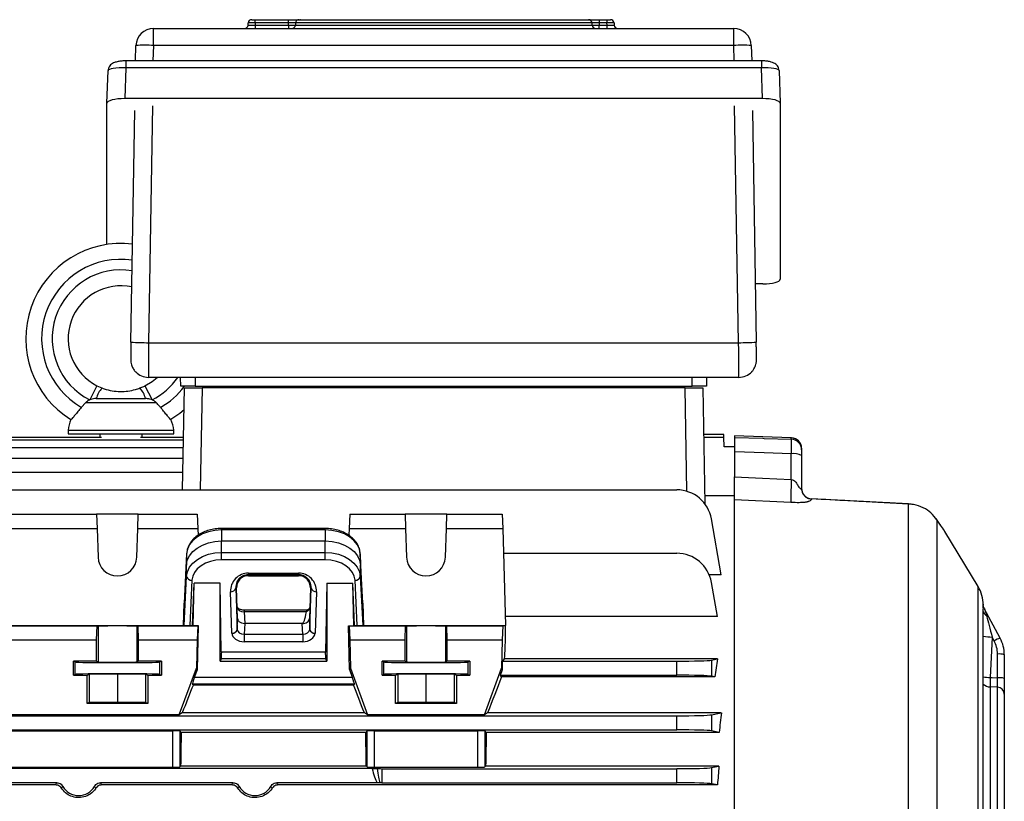
# Model space of a CAD drawing. Units: millimetres. Extents: x -1337 to 891, y -891 to 891.
# Drawn here: x 501 to 780, y -4 to 217 of the extents above; entities that cross this region are included whole.
import ezdxf

# ---------------------------------------------------------------- set-up
doc = ezdxf.new("R2010")
doc.units = ezdxf.units.MM

msp = doc.modelspace()

# ---------------------------------------------------------------- linework, layer by layer
at = {"color": 7, "linetype": 'Continuous', "lineweight": 25}
for p, q in [((565.33, 215.66), (565.37, 216.29)), ((566.37, 217.23), (567.37, 217.23)), ((567.37, 216.29), (567.32, 215.66)), ((567.32, 215.66), (567.32, 214.73)), ((567.32, 215.66), (576.78, 215.66)), ((567.37, 216.29), (567.37, 217.23)), ((567.37, 217.23), (576.82, 217.23)), ((576.82, 216.29), (567.37, 216.29)), ((576.78, 215.66), (576.78, 214.73)), ((576.82, 216.29), (576.82, 217.23)), ((578.8, 216.29), (578.76, 215.66)), ((578.76, 215.66), (662.92, 215.66)), ((662.88, 216.29), (578.8, 216.29)), ((579.79, 217.23), (661.89, 217.23)), ((580.22, 217.23), (580.13, 217.23)), ((661.54, 217.23), (661.46, 217.23)), ((662.92, 215.66), (662.88, 216.29)), ((664.86, 217.23), (664.86, 216.29)), ((664.86, 217.23), (667.12, 217.23)), ((667.12, 216.29), (664.86, 216.29)), ((664.9, 214.73), (664.9, 215.66)), ((664.9, 215.66), (667.16, 215.66)), ((667.12, 217.23), (667.12, 216.29)), ((667.12, 217.23), (668.11, 217.23)), ((667.16, 215.66), (667.12, 216.29)), ((667.16, 214.73), (667.16, 215.66)), ((669.11, 216.29), (669.16, 215.66)), ((538.52, 214.73), (703.05, 214.73)), ((538.52, 209.9), (538.52, 214.73)), ((589.53, 214.73), (589.53, 214.73)), ((590.2, 214.73), (590.2, 214.73)), ((651.47, 214.73), (651.47, 214.73)), ((652.15, 214.73), (652.15, 214.73)), ((703.05, 209.9), (703.05, 214.73)), ((533.38, 205.54), (533.53, 209.89)), ((703.05, 209.9), (538.52, 209.9)), ((708.05, 209.89), (708.2, 205.54)), ((710.92, 205.54), (530.66, 205.54)), ((525.32, 193.5), (525.64, 202.8)), ((530.66, 203.61), (530.36, 194.84)), ((710.92, 203.61), (530.66, 203.61)), ((711.22, 194.84), (710.92, 203.61)), ((715.94, 202.8), (716.26, 193.5)), ((525.32, 153.46), (525.32, 193.5)), ((711.22, 194.84), (530.36, 194.84)), ((716.26, 193.5), (716.26, 143.6)), ((532.13, 125.77), (533.23, 191.47)), ((708.34, 191.47), (709.45, 125.77)), ((711.31, 142.26), (709.17, 142.26)), ((537.13, 125.6), (704.45, 125.6)), ((704.51, 115.77), (537.07, 115.77)), ((546.29, 113.27), (546.2, 115.77)), ((550.29, 115.77), (550.29, 113.27)), ((691.29, 113.27), (691.29, 115.77)), ((695.38, 115.77), (695.29, 113.27)), ((522.48, 113.39), (520.43, 109.38)), ((522.48, 113.39), (523.91, 112.75)), ((536.1, 113.39), (538.14, 109.38)), ((546.78, 83.86), (547.29, 112.77)), ((547.29, 112.77), (552.29, 112.77)), ((550.29, 113.27), (691.29, 113.27)), ((552.29, 112.77), (551.78, 83.86)), ((689.29, 112.77), (552.29, 112.77)), ((552.68, 113.27), (552.39, 112.77)), ((689.8, 83.43), (689.29, 112.77)), ((689.29, 112.77), (694.29, 112.77)), ((694.29, 112.77), (694.86, 79.91)), ((522.3, 109.75), (536.28, 109.75)), ((519.32, 108.64), (518.05, 107.26)), ((519.32, 108.64), (539.26, 108.64)), ((514.29, 100.75), (514.29, 99.75)), ((514.29, 100.75), (529.29, 100.75)), ((529.29, 100.75), (544.29, 100.75)), ((544.29, 99.75), (544.29, 100.75)), ((492.6, 98.05), (547.03, 98.05)), ((497.68, 98.77), (523.74, 98.77)), ((514.29, 99.75), (529.29, 99.75)), ((523.29, 99.75), (523.29, 98.77)), ((529.29, 99.75), (544.29, 99.75)), ((534.84, 98.77), (547.04, 98.77)), ((535.29, 98.77), (535.29, 99.75)), ((700.28, 99.52), (694.52, 99.52)), ((694.53, 98.77), (700.29, 98.77)), ((700.29, 98.77), (700.28, 99.52)), ((700.34, 96.02), (700.29, 98.77)), ((719.39, 98.64), (703.29, 99.21)), ((703.29, 99.21), (703.29, 98.74)), ((444.29, 95.86), (546.99, 95.86)), ((703.29, 96.02), (700.34, 96.02)), ((722.29, 95.64), (722.29, 95.22)), ((444.29, 92.86), (546.94, 92.86)), ((703.29, 94.62), (703.29, 87.53)), ((719.39, 86.75), (719.39, 94.1)), ((722.29, 93.58), (722.29, 84.25)), ((444.29, 88.86), (546.87, 88.86)), ((444.29, 83.86), (686.9, 83.86)), ((694.82, 82.26), (703.29, 82.26)), ((703.29, -39.37), (703.29, 82.26)), ((719.25, 80.27), (703.29, 81.04)), ((752.66, 79.86), (725.13, 81.31)), ((725.13, 81.29), (725.13, 81.27)), ((752.66, 79.84), (725.13, 81.29)), ((725.13, 81.29), (725.13, 81.27)), ((752.66, 79.85), (752.66, 79.84)), ((752.66, -42.9), (752.66, 79.84)), ((491.71, 76.96), (522.37, 76.96)), ((522.37, 76.96), (522.51, 72.94)), ((534.21, 76.96), (522.37, 76.96)), ((534.07, 72.94), (534.21, 76.96)), ((534.21, 76.96), (550.91, 76.96)), ((550.91, 76.96), (551.11, 72.94)), ((594.17, 76.96), (593.97, 72.94)), ((594.17, 76.96), (609.87, 76.96)), ((609.87, 76.96), (610.01, 72.94)), ((621.71, 76.96), (609.87, 76.96)), ((621.57, 72.94), (621.71, 76.96)), ((621.71, 76.96), (637.41, 76.96)), ((637.41, 76.96), (637.61, 72.94)), ((699.54, 59.74), (696.75, 75.6)), ((491.57, 72.94), (522.51, 72.94)), ((522.51, 72.94), (522.79, 64.75)), ((533.79, 64.75), (534.07, 72.94)), ((534.07, 72.94), (551.11, 72.94)), ((551.11, 72.94), (551.16, 70.95)), ((587.24, 72.91), (557.84, 72.91)), ((593.97, 72.94), (593.92, 70.97)), ((593.97, 72.94), (610.01, 72.94)), ((610.01, 72.94), (610.29, 64.75)), ((621.29, 64.75), (621.57, 72.94)), ((621.57, 72.94), (637.61, 72.94)), ((637.61, 72.94), (638.29, 45.39)), ((760.7, 75.32), (760.7, -46.39)), ((557.84, 72.49), (557.84, 69.35)), ((587.24, 72.49), (557.84, 72.49)), ((587.24, 72.49), (587.24, 69.35)), ((772.37, 56.4), (762.97, 72)), ((557.84, 66.09), (557.84, 69.35)), ((557.84, 69.35), (587.24, 69.35)), ((587.24, 66.09), (587.24, 69.35)), ((547.92, 65.72), (547.23, 51.76)), ((547.92, 65.72), (547.84, 62.52)), ((557.84, 63.99), (557.84, 66.09)), ((557.84, 66.09), (587.24, 66.09)), ((587.24, 63.99), (587.24, 66.09)), ((597.16, 65.72), (597.23, 62.52)), ((597.84, 51.76), (597.16, 65.72)), ((637.78, 65.86), (686.9, 65.86)), ((547, 45.39), (547.84, 62.52)), ((547.92, 59.32), (547.84, 62.52)), ((587.24, 63.99), (557.84, 63.99)), ((597.16, 59.32), (597.23, 62.52)), ((597.23, 62.52), (598.08, 45.39)), ((547.23, 45.36), (547.92, 59.32)), ((565.41, 60.22), (579.67, 60.22)), ((565.41, 60.22), (565.41, 59.78)), ((579.67, 59.78), (565.41, 59.78)), ((565.41, 59.5), (565.41, 59.78)), ((565.41, 59.5), (579.67, 59.5)), ((579.67, 60.22), (579.67, 59.78)), ((579.67, 59.5), (579.67, 59.78)), ((597.16, 59.32), (597.84, 45.36)), ((699.54, 59.74), (696.12, 59.74)), ((549.42, 58.24), (548.78, 45.36)), ((549.57, 45.36), (550.08, 57.38)), ((549.78, 45.31), (550.08, 57.38)), ((557.41, 57.38), (550.08, 57.38)), ((557.75, 37.79), (557.41, 57.38)), ((557.41, 35.27), (557.41, 57.38)), ((562.06, 56.03), (561.84, 56.03)), ((561.84, 56.03), (562.25, 44.26)), ((562.37, 47.36), (562.06, 56.03)), ((583.02, 56.03), (582.71, 47.36)), ((582.83, 44.26), (583.24, 56.03)), ((583.02, 56.03), (583.24, 56.03)), ((587.67, 57.38), (587.33, 37.79)), ((587.67, 57.38), (595, 57.38)), ((587.67, 57.38), (587.67, 35.27)), ((595.51, 45.36), (595, 57.38)), ((595.3, 45.31), (595, 57.38)), ((596.29, 45.36), (595.66, 58.24)), ((698.44, 47.98), (696.75, 57.6)), ((560.75, 43.2), (560.34, 54.97)), ((584.74, 54.97), (584.33, 43.2)), ((547, 45.39), (547.23, 51.76)), ((597.84, 51.76), (598.08, 45.39)), ((773.77, 51.39), (773.81, 51.12)), ((773.81, 51), (773.81, 51.24)), ((582.02, 49.71), (564.25, 49.71)), ((564.25, 49.23), (564.37, 45.98)), ((581.89, 49.23), (564.25, 49.23)), ((581.9, 49.31), (581.89, 49.23)), ((698.44, 47.98), (638.22, 47.98)), ((773.81, -98.16), (773.81, 50.15)), ((774.11, 50.24), (774.11, 50.25)), ((778.62, 41.79), (774.11, 50.24)), ((461.79, 45.39), (547, 45.39)), ((491.57, 45.29), (522.51, 45.29)), ((522.37, 41.27), (522.51, 45.29)), ((522.51, 45.29), (522.79, 45.32)), ((522.79, 45.32), (522.79, 35.06)), ((533.79, 45.32), (534.07, 45.29)), ((533.79, 45.32), (533.79, 35.06)), ((534.07, 45.29), (534.21, 41.27)), ((534.07, 45.29), (551.11, 45.29)), ((547, 45.39), (547.23, 45.36)), ((548.78, 45.36), (549.57, 45.36)), ((549.57, 45.36), (549.78, 45.31)), ((551.28, 45.31), (549.78, 45.31)), ((551.11, 45.29), (550.91, 41.27)), ((550.97, 32.87), (551.28, 45.31)), ((551.28, 45.31), (551.11, 45.29)), ((562.25, 44.26), (562.37, 47.36)), ((564.37, 45.98), (564.25, 42.94)), ((580.71, 45.98), (564.37, 45.98)), ((580.71, 45.9), (580.71, 45.98)), ((580.82, 42.94), (580.71, 45.9)), ((582.71, 47.36), (582.83, 44.26)), ((594.1, 32.87), (593.8, 45.31)), ((593.8, 45.31), (593.97, 45.29)), ((593.8, 45.31), (595.3, 45.31)), ((593.97, 45.29), (594.17, 41.27)), ((593.97, 45.29), (610.01, 45.29)), ((595.51, 45.36), (595.3, 45.31)), ((595.51, 45.36), (596.29, 45.36)), ((597.84, 45.36), (598.08, 45.39)), ((598.08, 45.39), (638.29, 45.39)), ((609.87, 41.27), (610.01, 45.29)), ((610.01, 45.29), (610.29, 45.32)), ((610.29, 45.32), (610.29, 35.06)), ((621.29, 45.32), (621.57, 45.29)), ((621.29, 45.32), (621.29, 35.06)), ((621.57, 45.29), (621.71, 41.27)), ((621.57, 45.29), (637.61, 45.29)), ((637.61, 45.29), (637.41, 41.27)), ((638.29, 45.39), (637.61, 45.29)), ((638.29, 42.12), (638.29, 45.39)), ((564.25, 42.94), (564.25, 40.78)), ((564.25, 42.94), (580.82, 42.94)), ((580.82, 42.94), (580.82, 40.78)), ((776.34, 42.11), (775.76, 30.62)), ((776.92, 41.03), (776.34, 42.11)), ((491.71, 41.27), (522.37, 41.27)), ((522.36, 35.27), (522.37, 41.27)), ((534.21, 41.27), (534.21, 35.27)), ((534.21, 41.27), (550.91, 41.27)), ((550.91, 41.27), (550.71, 33.27)), ((580.82, 40.78), (564.25, 40.78)), ((594.17, 41.27), (594.37, 33.27)), ((594.17, 41.27), (609.87, 41.27)), ((609.86, 35.27), (609.87, 41.27)), ((621.71, 41.27), (621.71, 35.27)), ((621.71, 41.27), (637.41, 41.27)), ((637.41, 41.27), (637.21, 33.27)), ((778.62, 41.79), (778.62, 41.79)), ((587.33, 37.79), (557.75, 37.79)), ((777.86, 30.56), (777.86, 37.28)), ((779.79, 37.11), (779.79, 30.38)), ((522.36, 35.27), (515.83, 35.27)), ((515.83, 31.27), (515.83, 35.27)), ((515.83, 35.27), (516.3, 35.04)), ((516.3, 31.51), (516.3, 35.04)), ((522.36, 35.27), (522.79, 35.06)), ((533.79, 35.06), (534.21, 35.27)), ((540.75, 35.27), (534.21, 35.27)), ((540.28, 35.04), (540.75, 35.27)), ((540.28, 31.51), (540.28, 35.04)), ((540.75, 35.27), (540.75, 31.27)), ((557.72, 35.9), (557.41, 35.27)), ((557.41, 35.27), (587.67, 35.27)), ((587.36, 35.9), (557.72, 35.9)), ((587.67, 35.27), (587.36, 35.9)), ((603.33, 31.27), (603.33, 35.27)), ((609.86, 35.27), (603.33, 35.27)), ((603.33, 35.27), (603.8, 35.04)), ((603.8, 31.51), (603.8, 35.04)), ((609.86, 35.27), (610.29, 35.06)), ((621.29, 35.06), (621.71, 35.27)), ((628.25, 35.27), (621.71, 35.27)), ((627.78, 35.04), (628.25, 35.27)), ((627.78, 31.51), (627.78, 35.04)), ((628.25, 35.27), (628.25, 31.27)), ((637.47, 32.87), (637.53, 35.27)), ((637.99, 35.9), (637.53, 35.27)), ((637.53, 35.27), (686.9, 35.27)), ((698.44, 35.9), (637.99, 35.9)), ((686.9, 31.27), (686.9, 35.27)), ((696.75, 35.56), (698.44, 35.9)), ((696.75, 35.56), (696.75, 30.99)), ((515.83, 31.27), (516.3, 31.51)), ((515.83, 31.27), (519.68, 31.27)), ((519.68, 31.27), (520.29, 31.58)), ((519.68, 23.27), (519.68, 31.27)), ((520.29, 31.58), (528.29, 31.66)), ((520.29, 31.58), (520.29, 23.58)), ((528.29, 31.66), (536.29, 31.58)), ((528.29, 31.66), (528.29, 23.66)), ((536.29, 31.58), (536.9, 31.27)), ((536.29, 31.58), (536.29, 23.58)), ((536.9, 31.27), (536.9, 23.27)), ((536.9, 31.27), (540.75, 31.27)), ((540.28, 31.51), (540.75, 31.27)), ((545.91, 20.32), (550.71, 33.27)), ((550.18, 30.74), (550.97, 32.87)), ((550.18, 30.74), (594.87, 30.74)), ((550.97, 32.87), (550.71, 33.27)), ((594.37, 33.27), (594.1, 32.87)), ((594.1, 32.87), (594.87, 30.74)), ((594.37, 33.27), (599.17, 20.02)), ((603.33, 31.27), (603.8, 31.51)), ((603.33, 31.27), (607.18, 31.27)), ((607.18, 31.27), (607.79, 31.58)), ((607.18, 23.27), (607.18, 31.27)), ((607.79, 31.58), (615.79, 31.66)), ((607.79, 31.58), (607.79, 23.58)), ((615.79, 31.66), (623.79, 31.58)), ((615.79, 31.66), (615.79, 23.66)), ((623.79, 31.58), (624.4, 31.27)), ((623.79, 31.58), (623.79, 23.58)), ((624.4, 31.27), (624.4, 23.27)), ((624.4, 31.27), (628.25, 31.27)), ((627.78, 31.51), (628.25, 31.27)), ((632.41, 20.02), (637.21, 33.27)), ((636.9, 31.27), (637.47, 32.87)), ((637.23, 30.8), (636.9, 31.27)), ((636.9, 31.27), (686.9, 31.27)), ((637.47, 32.87), (637.21, 33.27)), ((697.68, 30.8), (637.23, 30.8)), ((697.68, 30.8), (696.75, 30.99)), ((549.52, 28.74), (549.82, 28.57)), ((595.52, 28.74), (549.52, 28.74)), ((549.82, 28.57), (595.22, 28.57)), ((595.22, 28.57), (595.52, 28.74)), ((775.76, 27.95), (775.76, -83.91)), ((777.86, 27.89), (775.76, 27.95)), ((777.86, -83.94), (777.86, 27.89)), ((779.79, 25.94), (779.79, -83.33)), ((520.29, 23.58), (519.68, 23.27)), ((536.9, 23.27), (519.68, 23.27)), ((528.29, 23.66), (520.29, 23.58)), ((536.29, 23.58), (528.29, 23.66)), ((536.9, 23.27), (536.29, 23.58)), ((607.79, 23.58), (607.18, 23.27)), ((624.4, 23.27), (607.18, 23.27)), ((615.79, 23.66), (607.79, 23.58)), ((623.79, 23.58), (615.79, 23.66)), ((624.4, 23.27), (623.79, 23.58)), ((444.29, 19.77), (686.9, 19.77)), ((545.91, 20.02), (467.67, 20.02)), ((546.66, 20.62), (545.91, 20.09)), ((545.91, 20.02), (545.91, 20.32)), ((598.31, 20.62), (546.66, 20.62)), ((599.17, 20.02), (598.31, 20.62)), ((632.41, 20.02), (599.17, 20.02)), ((633.26, 20.62), (632.41, 20.02)), ((699.54, 20.62), (633.26, 20.62)), ((686.9, 15.77), (686.9, 19.77)), ((696.75, 20.06), (699.54, 20.62)), ((696.75, 20.06), (696.75, 15.49)), ((444.29, 15.77), (686.9, 15.77)), ((469.6, 15.53), (543.98, 15.53)), ((543.98, 5.19), (543.98, 15.53)), ((546.39, 15.06), (545.98, 15.47)), ((545.98, 15.47), (545.98, 5.26)), ((598.69, 15.06), (546.39, 15.06)), ((599.1, 15.47), (598.69, 15.06)), ((599.1, 5.26), (599.1, 15.47)), ((601.1, 15.53), (630.48, 15.53)), ((601.1, 15.53), (601.1, 5.19)), ((630.48, 5.19), (630.48, 15.53)), ((632.89, 15.06), (632.48, 15.47)), ((632.48, 15.47), (632.48, 5.26)), ((698.92, 15.06), (632.89, 15.06)), ((698.92, 15.06), (696.75, 15.49)), ((469.6, 5.19), (543.98, 5.19)), ((600.55, 4.81), (484.03, 4.81)), ((546.2, 5.49), (545.98, 5.26)), ((598.87, 5.49), (546.2, 5.49)), ((599.1, 5.26), (598.87, 5.49)), ((601.1, 5.19), (630.48, 5.19)), ((603.27, 4.77), (686.9, 4.77)), ((603.27, 4.77), (603.27, 0.77)), ((632.7, 5.49), (632.48, 5.26)), ((698.88, 5.49), (632.7, 5.49)), ((686.9, 0.77), (686.9, 4.77)), ((696.75, 5.06), (698.88, 5.49)), ((696.75, 5.06), (696.75, 0.49)), ((510.71, 0.15), (444.29, 0.15)), ((511.06, 0.77), (482.66, 0.77)), ((561.06, 0.77), (523.51, 0.77)), ((560.71, 0.15), (523.86, 0.15)), ((601.92, 0.77), (573.51, 0.77)), ((698.43, 0.15), (573.86, 0.15)), ((602.72, 0.77), (601.92, 0.77)), ((603.27, 0.77), (686.9, 0.77)), ((698.43, 0.15), (696.75, 0.49))]:
    msp.add_line(p, q, dxfattribs=at)
at = {"color": 8, "linetype": 'Continuous', "lineweight": 25}
for p, q in [((538.52, 209.9), (538.37, 205.54)), ((703.2, 205.54), (703.05, 209.9)), ((530.66, 205.54), (530.66, 203.61)), ((710.92, 205.54), (710.92, 203.61)), ((538.26, 192.82), (537.13, 125.6)), ((704.45, 125.6), (703.32, 192.82)), ((719.39, 98.21), (719.39, 98.64)), ((725.13, 81.27), (725.13, 81.29)), ((557.84, 72.49), (557.84, 72.91)), ((587.24, 72.49), (587.24, 72.91)), ((772.37, -170.85), (772.37, 56.4)), ((564.25, 49.71), (564.25, 49.23))]:
    msp.add_line(p, q, dxfattribs=at)
at = {"color": 7, "linetype": 'Continuous', "lineweight": 25, "flags": 128}
for points in [[(576.78, 215.66), (576.8, 216.09), (576.82, 216.29)], [(664.86, 216.29), (664.87, 216.09), (664.9, 215.66)], [(536.1, 113.39), (538.11, 114.62), (539.51, 115.77)], [(547.18, 106.53), (546.01, 105.56), (543.47, 103.78)], [(703.29, 98.74), (711.28, 98.48), (711.69, 98.46), (719.39, 98.21)], [(719.39, 94.1), (711.69, 94.35), (703.29, 94.62)], [(703.29, 87.53), (711.2, 87.15), (719.39, 86.75)], [(557.84, 72.49), (555.94, 72.36), (554.12, 71.98), (552.43, 71.36), (550.95, 70.52), (549.71, 69.5), (548.77, 68.33), (548.17, 67.05), (547.92, 65.72)], [(597.16, 65.72), (596.91, 67.05), (596.3, 68.33), (595.37, 69.5), (594.13, 70.52), (592.64, 71.36), (590.96, 71.98), (589.13, 72.36), (587.24, 72.49)], [(547.84, 62.52), (548.09, 63.87), (548.7, 65.15), (549.65, 66.33), (550.89, 67.36), (552.39, 68.21), (554.09, 68.83), (555.93, 69.22), (557.84, 69.35)], [(587.24, 69.35), (589.15, 69.22), (590.99, 68.83), (592.69, 68.21), (594.19, 67.36), (595.43, 66.33), (596.38, 65.15), (596.98, 63.87), (597.23, 62.52)], [(547.92, 59.32), (548.17, 60.65), (548.77, 61.93), (549.71, 63.1), (550.95, 64.12), (552.43, 64.96), (554.12, 65.58), (555.94, 65.96), (557.84, 66.09)], [(587.24, 66.09), (589.13, 65.96), (590.96, 65.58), (592.64, 64.96), (594.13, 64.12), (595.37, 63.1), (596.3, 61.93), (596.91, 60.65), (597.16, 59.32)], [(557.84, 63.99), (556.23, 63.88), (554.68, 63.55), (553.25, 63.03), (551.99, 62.32), (550.94, 61.45), (550.14, 60.46), (549.63, 59.37), (549.42, 58.24)], [(595.66, 58.24), (595.45, 59.37), (594.93, 60.46), (594.14, 61.45), (593.09, 62.32), (591.83, 63.03), (590.4, 63.55), (588.85, 63.88), (587.24, 63.99)], [(522.79, 45.32), (523.02, 45.32), (523.59, 45.33), (524.47, 45.33), (525.59, 45.33), (526.9, 45.34), (528.29, 45.34), (529.68, 45.34), (530.98, 45.33), (532.11, 45.33), (532.99, 45.33), (533.56, 45.32), (533.79, 45.32)], [(610.29, 45.32), (610.52, 45.32), (611.09, 45.33), (611.97, 45.33), (613.09, 45.33), (614.4, 45.34), (615.79, 45.34), (617.18, 45.34), (618.48, 45.33), (619.61, 45.33), (620.49, 45.33), (621.06, 45.32), (621.29, 45.32)], [(775.76, 30.62), (776.31, 30.6), (777.86, 30.56)]]:
    msp.add_lwpolyline(points, dxfattribs=at)
at = {"color": 7, "linetype": 'Continuous', "lineweight": 25}
for centre, radius, start, end in [((564.33, 215.73), 1, 270, 356), ((566.37, 216.23), 1, 90, 176), ((577.76, 215.72), 0.996, 270.1723, 356.2054), ((579.79, 216.23), 0.996, 90.1696, 176.2022), ((661.88, 216.23), 0.996, 3.7978, 89.8304), ((663.91, 215.72), 0.996, 183.7946, 269.8277), ((668.11, 216.23), 1, 4, 90), ((670.15, 215.73), 1, 184, 270), ((538.52, 209.73), 5, 90.0011, 178.0694), ((703.05, 209.73), 5, 1.9306, 89.9989), ((536.07, 174.81), 35.18, 85.9955, 94.1408), ((705.51, 174.81), 35.18, 85.8592, 94.0045), ((529.29, 126.75), 27, 82.9609, 238.3138), ((529.29, 126.75), 15, 78.052, 242.9939), ((537.06, 196.58), 70.98, 266.0154, 270.0539), ((704.51, 196.58), 70.98, 269.9461, 273.9846), ((537.07, 120.77), 5, 224.0526, 269.9999), ((704.51, 120.77), 5, 270.0001, 316.7204), ((530.02, 107.53), 8.04, 139.4805, 163.933), ((528.56, 107.53), 8.04, 16.067, 40.5195), ((529.1, 98.41), 15, 159.0256, 171.0166), ((529.47, 98.41), 15, 8.9834, 20.9689), ((719.29, 95.64), 3, 0, 88), ((719.29, 95.22), 3, 0.0756, 88.0827), ((720.08, 89.58), 4.57, 61.0099, 98.6024), ((686.9, 73.86), 10, 10, 90), ((725.29, 84.3), 3, 180.0083, 267.154), ((725.28, 84.28), 2.99, 180.1418, 267.1618), ((528.29, 64.94), 5.5, 182.0003, 357.9997), ((615.79, 64.94), 5.5, 182.0003, 357.9997), ((686.9, 55.86), 10, 10, 90), ((549.28, 59.62), 1.39, 192.5216, 275.9715), ((595.8, 59.62), 1.39, 264.0285, 347.4784), ((560.49, 56.34), 1.38, 263.5946, 346.9671), ((584.58, 56.34), 1.38, 193.0329, 276.4054), ((763.81, 51.24), 10, 0, 31.0936), ((560.9, 44.57), 1.38, 263.5946, 346.9671), ((584.17, 44.57), 1.38, 193.0329, 276.4054), ((778.33, 31.68), 5.62, 74.9156, 94.7702), ((807.81, 29.28), 32.07, 177.615, 182.385), ((778.33, 24.96), 5.62, 74.9156, 94.7702), ((777.81, 25.91), 1.98, 0.6271, 88.6724)]:
    msp.add_arc(centre, radius, start, end, dxfattribs=at)
at = {"color": 8, "linetype": 'Continuous', "lineweight": 25}
for centre, radius, start, end in [((529.29, 126.75), 22.5, 81.7393, 240.046), ((529.29, 126.75), 19.5, 80.6087, 242.9939), ((529.29, 126.75), 19.5, 297.0061, 325.7412), ((529.29, 126.75), 22.5, 299.954, 322.8731), ((775.46, 49.73), 1.7, 193.9819, 245.0785), ((776.97, 60.13), 18.03, 259.9186, 268.0199), ((780.77, 34.77), 7.35, 107.0552, 121.5959), ((776.98, 55.9), 25.31, 262.8058, 267.2442), ((775.86, 30.98), 3.03, 227.4657, 268.1524)]:
    msp.add_arc(centre, radius, start, end, dxfattribs=at)
at = {"color": 7, "linetype": 'Continuous', "lineweight": 25}
for centre, major_axis, ratio, start_param, end_param in [((567.34, 215.73), (2.01, 0.07), 0.034415, 3.137979, 4.703909), ((567.37, 216.23), (2, -0.07), 0.034751, 1.574446, 3.140376), ((667.11, 216.23), (2, 0.07), 0.034751, 0.001216, 1.567147), ((667.15, 215.73), (2.01, -0.07), 0.034415, 4.720869, 6.286799), ((530.64, 202.74), (5, -0.07), 0.173347, 1.568367, 3.147014), ((710.94, 202.74), (5, 0.07), 0.173347, 6.277764, 7.856411), ((530.32, 193.51), (5, 0.01), 0.265456, 1.56235, 3.140997), ((711.26, 193.51), (5, -0.01), 0.265456, 0.000595, 1.579242), ((711.26, 143.62), (5, -0.01), 0.270464, 4.723398, 6.283991), ((532.15, 125.86), (0.08, 5), 0.004516, 1.588326, 2.105052), ((537.15, 125.77), (0.08, 10), 0.002259, 1.588269, 3.141612), ((704.42, 125.77), (-0.08, 10), 0.002259, 3.141574, 4.694917), ((565.41, 55.15), (0, 5.07), 0.99939, 0, 1.605724), ((565.41, 56.15), (0, 3.35), 0.99939, 0, 1.605724), ((579.67, 55.15), (0, 5.07), 0.99939, 4.677461, 6.283185), ((579.67, 56.15), (0, 3.35), 0.99939, 4.677461, 6.283185), ((564.25, 50.69), (2, -0.06), 0.725726, 3.190155, 4.737148), ((580.82, 50.46), (2, 0.04), 0.68904, 5.267202, 6.244461), ((581.4, 66.95), (0.69, 20.97), 0.095305, 3.144717, 3.709361), ((548.73, 45.36), (1.5, 0), 0.00491, 3.19369, 4.747033), ((564.37, 47.39), (2, 0), 0.707306, 3.16718, 3.774682), ((564.37, 47.39), (2, 0), 0.707306, 3.774682, 4.714173), ((596.35, 45.36), (1.5, 0), 0.00491, 4.677745, 6.231088), ((564.25, 43.26), (3.5, 0), 0.707306, 3.16718, 4.714173), ((564.25, 44.32), (2, 0.05), 0.688945, 3.151251, 4.698244), ((580.83, 44.32), (2, -0.05), 0.688945, 4.726534, 6.273527), ((580.83, 43.26), (3.5, 0), 0.707306, 4.710605, 6.257598), ((638.29, -57.23), (3.47, 140.5), 0.024678, 0.786008, 0.846844), ((769.86, 37.31), (7.55, -2.65), 0.99513, 0.336552, 0.825245), ((769.79, 37.13), (9.6, -2.81), 0.995484, 0.283995, 0.772687), ((559.56, -57.23), (0, 140.5), 0.017455, 0.828116, 0.846234), ((585.52, -57.23), (0, 140.5), 0.017455, 5.436951, 5.45507), ((528.29, 35.05), (12, 0), 0.017456, 3.176499, 6.248279), ((528.29, 35.06), (5.5, 0), 0.017456, 3.176499, 6.248279), ((615.79, 35.05), (12, 0), 0.017456, 3.176499, 6.248279), ((615.79, 35.06), (5.5, 0), 0.017456, 3.176499, 6.248279), ((686.9, 35.62), (10, 0), 0.034921, 4.712389, 6.108652), ((716.99, -57.23), (0, 140.5), 0.176327, 0.846234, 0.893719), ((528.29, 31.5), (12, 0), 0.017454, 0.034907, 3.106686), ((550.26, 30.74), (0.74, 2), 0.03274, 1.582944, 3.136287), ((594.8, 30.74), (-0.73, 2), 0.032829, 3.147141, 4.700484), ((615.79, 31.5), (12, 0), 0.017454, 0.034907, 3.106686), ((609.41, -57.23), (50.95, 140.49), 0.032829, 0.905624, 0.995494), ((686.9, 30.93), (10, 0), 0.034921, 0.174533, 1.570796), ((522.17, -57.23), (52.13, 140.49), 0.03274, 0.926087, 0.995737), ((622.16, -57.23), (-50.95, 140.49), 0.032829, 5.287692, 5.357341), ((686.9, 20.12), (10, 0), 0.034921, 4.712389, 6.108652), ((720.17, -57.23), (0, 140.5), 0.176327, 0.983589, 1.030429), ((543.98, 15.46), (2, 0), 0.034921, 0.034907, 1.570796), ((550.59, -57.23), (0, 140.5), 0.034921, 1.030429, 1.108123), ((594.48, -57.23), (0, 140.5), 0.034921, 5.175062, 5.252757), ((601.1, 15.46), (2, 0), 0.034921, 1.570796, 3.106686), ((630.48, 15.46), (2, 0), 0.034921, 0.034907, 1.570796), ((637.09, -57.23), (0, 140.5), 0.034921, 1.030429, 1.108123), ((686.9, 15.43), (10, 0), 0.034921, 0.174533, 1.570796), ((543.98, 5.26), (2, 0), 0.034921, 4.712389, 6.248279), ((601.1, 5.26), (2, 0), 0.034921, 3.176499, 4.712389), ((603.27, 19.04), (0, 19.43), 0.205882, 2.392984, 2.795542), ((603.27, 19.45), (0, 19.43), 0.102941, 2.425476, 2.862352), ((603.27, 4.84), (2, 0), 0.034921, 3.996272, 4.712389), ((630.48, 5.26), (2, 0), 0.034921, 4.712389, 6.248279), ((686.9, 5.12), (10, 0), 0.034921, 4.712389, 6.108652), ((721.05, -57.23), (0, 140.5), 0.176327, 1.108123, 1.15012), ((603.27, 0.71), (2, 0), 0.034921, 1.570796, 1.850037), ((686.9, 0.43), (10, 0), 0.034921, 0.174533, 1.570796), ((517.29, 2.31), (0, 5.16), 0.999974, 2.089257, 4.193928), ((567.29, 2.31), (0, 5.16), 0.999974, 2.089257, 4.193928)]:
    msp.add_ellipse(centre, major_axis=major_axis, ratio=ratio, start_param=start_param, end_param=end_param, dxfattribs=at)
for points, knots in [([(576.78, 215.66), (577, 215.65), (577.45, 215.64), (578.05, 215.63), (578.5, 215.63), (578.7, 215.64), (578.75, 215.65), (578.76, 215.66)], [0, 0, 0, 0, 0.231716, 0.463632, 0.695074, 0.926259, 1, 1, 1, 1]), ([(576.82, 217.23), (577.15, 217.23), (577.83, 217.23), (578.72, 217.23), (579.4, 217.23), (579.71, 217.23), (579.77, 217.23), (579.79, 217.23)], [0, 0, 0, 0, 0.231671, 0.463365, 0.694559, 0.925628, 1, 1, 1, 1]), ([(578.8, 216.29), (578.79, 216.3), (578.75, 216.31), (578.54, 216.32), (578.09, 216.32), (577.49, 216.31), (577.04, 216.3), (576.82, 216.29)], [0, 0, 0, 0, 0.074467, 0.305585, 0.536604, 0.768166, 1, 1, 1, 1]), ([(661.89, 217.23), (661.96, 217.23), (662.1, 217.23), (662.72, 217.23), (663.55, 217.23), (664.31, 217.23), (664.75, 217.23), (664.86, 217.23)], [0, 0, 0, 0, 0.231671, 0.463365, 0.694559, 0.925628, 1, 1, 1, 1]), ([(664.86, 216.29), (664.79, 216.3), (664.49, 216.31), (663.98, 216.32), (663.43, 216.32), (663.02, 216.31), (662.93, 216.3), (662.88, 216.29)], [0, 0, 0, 0, 0.0744675, 0.3055853, 0.5366037, 0.7681664, 1, 1, 1, 1]), ([(662.92, 215.66), (662.97, 215.65), (663.06, 215.64), (663.47, 215.63), (664.03, 215.63), (664.54, 215.64), (664.83, 215.65), (664.9, 215.66)], [0, 0, 0, 0, 0.231716, 0.463632, 0.695074, 0.926259, 1, 1, 1, 1]), ([(530.66, 205.54), (530.46, 205.54), (529.89, 205.53), (528.94, 205.44), (527.88, 205.23), (527.04, 204.92), (526.34, 204.42), (525.87, 203.83), (525.66, 203.23), (525.64, 202.85), (525.63, 202.74)], [0, 0, 0, 0, 0.08196, 0.240747, 0.407441, 0.600812, 0.721345, 0.83333, 0.949411, 1, 1, 1, 1]), ([(715.94, 202.74), (715.91, 203.02), (715.85, 203.54), (715.46, 204.17), (714.98, 204.63), (714.4, 204.97), (713.67, 205.23), (712.71, 205.43), (711.74, 205.53), (711.12, 205.54), (710.92, 205.54)], [0, 0, 0, 0, 0.124867, 0.2303, 0.331664, 0.441486, 0.578453, 0.744394, 0.913298, 1, 1, 1, 1]), ([(708.14, 117.36), (708.19, 117.4), (708.45, 117.64), (708.78, 118.15), (709.13, 118.82), (709.34, 119.43), (709.45, 119.95), (709.49, 120.33), (709.5, 120.55), (709.51, 120.67), (709.51, 120.78), (709.51, 120.97), (709.51, 121.34), (709.5, 122.08), (709.49, 123.04), (709.47, 124.19), (709.46, 125.13), (709.45, 125.66), (709.45, 125.77)], [0, 0, 0, 0, 0.019265, 0.095001, 0.162596, 0.221232, 0.269483, 0.304466, 0.324936, 0.339204, 0.358937, 0.40213, 0.518521, 0.627801, 0.742959, 0.856913, 0.970516, 1, 1, 1, 1]), ([(532.09, 123.32), (532.09, 123.15), (532.08, 122.6), (532.07, 121.86), (532.07, 121.17), (532.07, 120.88), (532.07, 120.66), (532.08, 120.39), (532.13, 119.93), (532.29, 119.19), (532.69, 118.3), (533.13, 117.63), (533.44, 117.35), (533.49, 117.31)], [0, 0, 0, 0, 0.069088, 0.216358, 0.364572, 0.516977, 0.567166, 0.590152, 0.636819, 0.72709, 0.854698, 0.97567, 1, 1, 1, 1]), ([(523.91, 112.75), (524.12, 112.67), (525.05, 112.33), (526.77, 111.91), (529.04, 111.7), (531.29, 111.84), (533.14, 112.21), (534.25, 112.6), (534.67, 112.75)], [0, 0, 0, 0, 0.062109, 0.270398, 0.484257, 0.678372, 0.878341, 1, 1, 1, 1]), ([(534.67, 112.75), (535.03, 112.9), (535.51, 113.09), (535.98, 113.33), (536.1, 113.39)], [0, 0, 0, 0, 0.749988, 1, 1, 1, 1]), ([(550.29, 113.27), (549.77, 113.27), (548.81, 113.27), (547.59, 113.27), (546.74, 113.27), (546.34, 113.27), (546.3, 113.27), (546.29, 113.27)], [0, 0, 0, 0, 0.244657, 0.459599, 0.674524, 0.889137, 1, 1, 1, 1]), ([(695.29, 113.27), (695.23, 113.27), (695.12, 113.27), (694.34, 113.27), (693.29, 113.27), (692.2, 113.27), (691.52, 113.27), (691.29, 113.27)], [0, 0, 0, 0, 0.244657, 0.4595991, 0.6745243, 0.8891368, 1, 1, 1, 1]), ([(520.43, 109.38), (520.35, 109.34), (520.1, 109.22), (519.71, 108.99), (519.44, 108.75), (519.32, 108.64)], [0, 0, 0, 0, 0.197145, 0.63045, 1, 1, 1, 1]), ([(522.3, 109.75), (522.16, 109.75), (521.52, 109.74), (520.91, 109.54), (520.43, 109.38)], [0, 0, 0, 0, 0.21287, 1, 1, 1, 1]), ([(538.14, 109.38), (538.03, 109.42), (537.51, 109.63), (536.87, 109.74), (536.35, 109.75), (536.28, 109.75)], [0, 0, 0, 0, 0.183957, 0.886009, 1, 1, 1, 1]), ([(539.26, 108.64), (539.14, 108.75), (538.8, 109.05), (538.4, 109.25), (538.14, 109.38)], [0, 0, 0, 0, 0.367626, 1, 1, 1, 1]), ([(518.05, 107.26), (517.73, 106.86), (517.08, 106.05), (516.21, 104.99), (515.54, 104.2), (515.18, 103.81), (515.13, 103.79), (515.11, 103.78)], [0, 0, 0, 0, 0.2176098, 0.4352561, 0.6518952, 0.8668342, 1, 1, 1, 1]), ([(540.52, 107.26), (540.44, 107.35), (540.05, 107.84), (539.61, 108.28), (539.26, 108.64)], [0, 0, 0, 0, 0.19939, 1, 1, 1, 1]), ([(543.47, 103.78), (543.42, 103.81), (543.33, 103.87), (542.82, 104.45), (542.08, 105.33), (541.27, 106.33), (540.74, 106.99), (540.52, 107.26)], [0, 0, 0, 0, 0.2129505, 0.4258668, 0.6396885, 0.8551165, 1, 1, 1, 1]), ([(703.29, 98.74), (703.29, 98.64), (703.29, 98.44), (703.29, 97.47), (703.29, 96.16), (703.29, 95.12), (703.29, 94.62)], [0, 0, 0, 0, 0.255746, 0.511498, 0.767144, 1, 1, 1, 1]), ([(719.39, 94.1), (719.4, 94.64), (719.42, 95.73), (719.42, 97.04), (719.42, 97.95), (719.4, 98.13), (719.39, 98.21)], [0, 0, 0, 0, 0.255172, 0.51039, 0.765501, 1, 1, 1, 1]), ([(722.29, 95.22), (722.29, 95.19), (722.29, 95.12), (722.29, 94.76), (722.29, 94.23), (722.29, 93.79), (722.29, 93.58)], [0, 0, 0, 0, 0.234519, 0.489611, 0.744808, 1, 1, 1, 1]), ([(703.29, 81.04), (703.29, 81.29), (703.29, 81.77), (703.29, 83.54), (703.29, 85.56), (703.29, 86.98), (703.29, 87.53)], [0, 0, 0, 0, 0.275751, 0.551504, 0.827263, 1, 1, 1, 1]), ([(719.39, 86.75), (719.62, 86.71), (720.03, 86.64), (720.51, 86.26), (720.81, 85.82), (721.01, 85.49), (721.12, 85.32), (721.15, 85.27), (721.28, 85.04), (721.52, 84.68), (721.83, 84.31), (722.05, 84.14), (722.18, 84.08), (722.27, 84.11), (722.28, 84.2), (722.29, 84.25)], [0, 0, 0, 0, 0.1228594, 0.2217954, 0.3293511, 0.4140724, 0.4370922, 0.4437654, 0.4472144, 0.5826468, 0.6931453, 0.7657108, 0.8384692, 0.9154281, 1, 1, 1, 1]), ([(725.13, 81.27), (725.11, 81.19), (725.07, 81.03), (724.79, 80.79), (724.43, 80.6), (724.07, 80.48), (723.78, 80.41), (723.41, 80.34), (722.93, 80.29), (722.33, 80.24), (721.14, 80.2), (720.06, 80.24), (719.25, 80.27)], [0, 0, 0, 0, 0.177253, 0.3441281, 0.4795823, 0.5325631, 0.5799247, 0.6326359, 0.6846905, 0.7467222, 0.8109799, 1, 1, 1, 1]), ([(752.66, 79.85), (750.64, 79.96), (741.46, 80.44), (732.29, 80.93), (725.13, 81.3)], [0, 0, 0, 0, 0.2202854, 1, 1, 1, 1]), ([(760.7, 75.32), (760.18, 76), (759.21, 77.29), (756.84, 78.87), (754.57, 79.66), (753.12, 79.79), (752.66, 79.84)], [0, 0, 0, 0, 0.305482, 0.579653, 0.865395, 1, 1, 1, 1]), ([(762.86, 72.15), (762.86, 72.15), (762.87, 72.15), (762.85, 72.18), (762.74, 72.33), (762.45, 72.76), (761.98, 73.45), (761.33, 74.4), (760.83, 75.14), (760.52, 75.6), (760.51, 75.61)], [0, 0, 0, 0, 0.00018, 0.057933, 0.219973, 0.408475, 0.599386, 0.794114, 0.995266, 1, 1, 1, 1]), ([(557.84, 72.91), (557.52, 72.91), (556.6, 72.89), (555.11, 72.67), (553.43, 72.19), (551.89, 71.49), (550.53, 70.58), (549.4, 69.49), (548.57, 68.25), (548.06, 66.98), (547.97, 66.13), (547.92, 65.74)], [0, 0, 0, 0, 0.064561, 0.184123, 0.304122, 0.424565, 0.54541, 0.666092, 0.785606, 0.902787, 1, 1, 1, 1]), ([(597.15, 65.74), (597.13, 66.01), (597.06, 66.73), (596.69, 67.86), (596, 69.07), (595.02, 70.17), (593.81, 71.12), (592.37, 71.9), (590.77, 72.47), (589.04, 72.84), (587.84, 72.89), (587.24, 72.91)], [0, 0, 0, 0, 0.06824, 0.179913, 0.292132, 0.40623, 0.522548, 0.640587, 0.759561, 0.878853, 1, 1, 1, 1]), ([(762.97, 72), (762.96, 72.01), (762.94, 72.05), (762.91, 72.09), (762.88, 72.13), (762.87, 72.14), (762.87, 72.14), (762.87, 72.15), (762.87, 72.15), (762.87, 72.15), (762.86, 72.16), (762.83, 72.2), (762.81, 72.24)], [0, 0, 0, 0, 0.019196, 0.090712, 0.104712, 0.11092, 0.115632, 0.122272, 0.135144, 0.171791, 0.373579, 1, 1, 1, 1]), ([(565.41, 59.78), (565.15, 59.77), (564.6, 59.73), (563.74, 59.41), (562.8, 58.76), (561.96, 57.59), (561.88, 56.6), (561.84, 56.03)], [0, 0, 0, 0, 0.094692, 0.205887, 0.367775, 0.633033, 1, 1, 1, 1]), ([(583.24, 56.03), (583.19, 56.62), (583.11, 57.58), (582.3, 58.72), (581.44, 59.36), (580.63, 59.68), (580.03, 59.78), (579.72, 59.78), (579.67, 59.78)], [0, 0, 0, 0, 0.376598, 0.617159, 0.774158, 0.887278, 0.979719, 1, 1, 1, 1]), ([(564.25, 49.71), (564.13, 49.71), (563.76, 49.73), (563.18, 49.86), (562.64, 50.13), (562.33, 50.43), (562.26, 50.6), (562.25, 50.66), (562.25, 50.68)], [0, 0, 0, 0, 0.1017713, 0.2960581, 0.489546, 0.6791986, 0.8803008, 1, 1, 1, 1]), ([(582.82, 50.45), (582.82, 50.43), (582.81, 50.38), (582.74, 50.22), (582.47, 49.93), (582.14, 49.78), (581.99, 49.71)], [0, 0, 0, 0, 0.157605, 0.479862, 0.76296, 1, 1, 1, 1]), ([(774.12, 50.25), (774.07, 50.34), (773.96, 50.54), (773.87, 50.83), (773.82, 51.07), (773.8, 51.18), (773.79, 51.21), (773.79, 51.22)], [0, 0, 0, 0, 0.272075, 0.6113385, 0.8202554, 0.9296817, 1, 1, 1, 1]), ([(582.01, 49.7), (582.01, 49.7), (581.97, 49.72), (581.92, 49.6), (581.91, 49.41), (581.9, 49.31)], [0, 0, 0, 0, 0.076696, 0.538154, 1, 1, 1, 1]), ([(774.11, 50.24), (774.11, 50.24), (774.11, 50.25), (774.13, 50.21), (774.18, 50.05), (774.4, 49.39), (774.59, 48.71), (774.74, 48.19)], [0, 0, 0, 0, 0.043482, 0.086842, 0.160813, 0.364271, 1, 1, 1, 1]), ([(774.74, 48.19), (774.99, 47.27), (775.52, 45.28), (776.05, 43.22), (776.34, 42.11)], [0, 0, 0, 0, 0.461766, 1, 1, 1, 1]), ([(777.86, 27.89), (777.86, 27.99), (777.87, 28.2), (777.88, 28.89), (777.87, 29.71), (777.86, 30.3), (777.86, 30.56)], [0, 0, 0, 0, 0.265321, 0.530565, 0.795722, 1, 1, 1, 1]), ([(779.79, 30.38), (779.79, 29.96), (779.79, 28.97), (779.79, 27.61), (779.79, 26.45), (779.79, 26.11), (779.79, 25.94)], [0, 0, 0, 0, 0.204238, 0.469428, 0.734716, 1, 1, 1, 1]), ([(600.55, 4.81), (600.81, 4.81), (601.33, 4.81), (601.75, 4.8), (601.96, 4.79)], [0, 0, 0, 0, 0.498783, 1, 1, 1, 1]), ([(510.71, 0.15), (510.78, 0.28), (510.9, 0.49), (511.02, 0.69), (511.06, 0.77)], [0, 0, 0, 0, 0.632452, 1, 1, 1, 1]), ([(512.41, -0.77), (512.28, -0.6), (512, -0.25), (511.38, 0.09), (510.93, 0.13), (510.71, 0.15)], [0, 0, 0, 0, 0.341692, 0.684157, 1, 1, 1, 1]), ([(511.06, 0.77), (511.28, 0.75), (511.73, 0.7), (512.32, 0.37), (512.66, 0.01), (512.79, -0.21), (512.81, -0.24)], [0, 0, 0, 0, 0.314472, 0.628851, 0.945883, 1, 1, 1, 1]), ([(521.77, -0.24), (521.9, -0.06), (522.16, 0.31), (522.76, 0.66), (523.23, 0.76), (523.49, 0.77), (523.51, 0.77)], [0, 0, 0, 0, 0.321326, 0.642784, 0.960766, 1, 1, 1, 1]), ([(523.86, 0.15), (523.65, 0.13), (523.22, 0.09), (522.65, -0.21), (522.32, -0.54), (522.18, -0.74), (522.16, -0.77)], [0, 0, 0, 0, 0.309682, 0.618951, 0.939311, 1, 1, 1, 1]), ([(523.51, 0.77), (523.58, 0.66), (523.7, 0.45), (523.81, 0.24), (523.86, 0.15)], [0, 0, 0, 0, 0.549643, 1, 1, 1, 1]), ([(560.71, 0.15), (560.78, 0.28), (560.9, 0.49), (561.02, 0.69), (561.06, 0.77)], [0, 0, 0, 0, 0.632452, 1, 1, 1, 1]), ([(562.41, -0.77), (562.28, -0.6), (562, -0.25), (561.38, 0.09), (560.93, 0.13), (560.71, 0.15)], [0, 0, 0, 0, 0.341692, 0.684157, 1, 1, 1, 1]), ([(561.06, 0.77), (561.28, 0.75), (561.73, 0.7), (562.32, 0.37), (562.66, 0.01), (562.79, -0.21), (562.81, -0.24)], [0, 0, 0, 0, 0.314472, 0.628851, 0.945883, 1, 1, 1, 1]), ([(571.77, -0.24), (571.9, -0.06), (572.16, 0.31), (572.76, 0.66), (573.23, 0.76), (573.49, 0.77), (573.51, 0.77)], [0, 0, 0, 0, 0.321326, 0.642784, 0.960766, 1, 1, 1, 1]), ([(573.86, 0.15), (573.65, 0.13), (573.22, 0.09), (572.65, -0.21), (572.32, -0.54), (572.18, -0.74), (572.16, -0.77)], [0, 0, 0, 0, 0.309682, 0.618951, 0.939311, 1, 1, 1, 1]), ([(573.51, 0.77), (573.58, 0.66), (573.7, 0.45), (573.81, 0.24), (573.86, 0.15)], [0, 0, 0, 0, 0.549643, 1, 1, 1, 1]), ([(512.81, -0.24), (512.76, -0.31), (512.62, -0.49), (512.49, -0.66), (512.41, -0.77)], [0, 0, 0, 0, 0.383736, 1, 1, 1, 1]), ([(522.16, -0.77), (522.13, -0.82), (521.72, -1.45), (520.69, -2.48), (518.82, -3.34), (516.88, -3.52), (515.08, -3.09), (513.49, -2.17), (512.78, -1.24), (512.41, -0.77)], [0, 0, 0, 0, 0.014673, 0.203744, 0.376093, 0.534989, 0.687704, 0.841725, 1, 1, 1, 1]), ([(522.16, -0.77), (522.11, -0.7), (521.98, -0.52), (521.84, -0.34), (521.77, -0.24)], [0, 0, 0, 0, 0.432066, 1, 1, 1, 1]), ([(562.81, -0.24), (562.76, -0.31), (562.62, -0.49), (562.49, -0.66), (562.41, -0.77)], [0, 0, 0, 0, 0.383736, 1, 1, 1, 1]), ([(572.16, -0.77), (572.13, -0.82), (571.72, -1.45), (570.69, -2.48), (568.82, -3.34), (566.88, -3.52), (565.08, -3.09), (563.49, -2.17), (562.78, -1.24), (562.41, -0.77)], [0, 0, 0, 0, 0.0146731, 0.2037444, 0.376093, 0.5349891, 0.6877041, 0.8417251, 1, 1, 1, 1]), ([(572.16, -0.77), (572.11, -0.7), (571.98, -0.52), (571.84, -0.34), (571.77, -0.24)], [0, 0, 0, 0, 0.432066, 1, 1, 1, 1])]:
    msp.add_open_spline(points, degree=3, knots=knots, dxfattribs=at)
for points in [[(719.39, 86.75), (719.36, 85.96), (719.3, 84.38), (719.24, 82.41), (719.22, 80.9), (719.24, 80.48), (719.25, 80.27)], [(722.29, 84.25), (722.33, 83.87), (722.42, 83.11), (723.07, 82.15), (724, 81.45), (724.75, 81.33), (725.13, 81.27)], [(580.71, 45.9), (580.97, 45.92), (581.49, 45.97), (582.14, 46.31), (582.61, 46.79), (582.68, 47.17), (582.71, 47.36)]]:
    msp.add_open_spline(points, degree=3, dxfattribs=at)
at = {"color": 8, "linetype": 'Continuous', "lineweight": 25}
for points, knots in [([(762.97, 72), (762.94, 72.03), (762.9, 72.09), (762.51, 72.66), (761.9, 73.54), (761.26, 74.48), (760.82, 75.13), (760.7, 75.32)], [0, 0, 0, 0, 0.220159, 0.453769, 0.678658, 0.908839, 1, 1, 1, 1]), ([(773.81, 50.32), (773.8, 50.58), (773.79, 51.03), (773.77, 51.38), (773.77, 51.39), (773.77, 51.39)], [0, 0, 0, 0, 0.454426, 0.753142, 1, 1, 1, 1])]:
    msp.add_open_spline(points, degree=3, knots=knots, dxfattribs=at)

doc.saveas('drawing.dxf')
